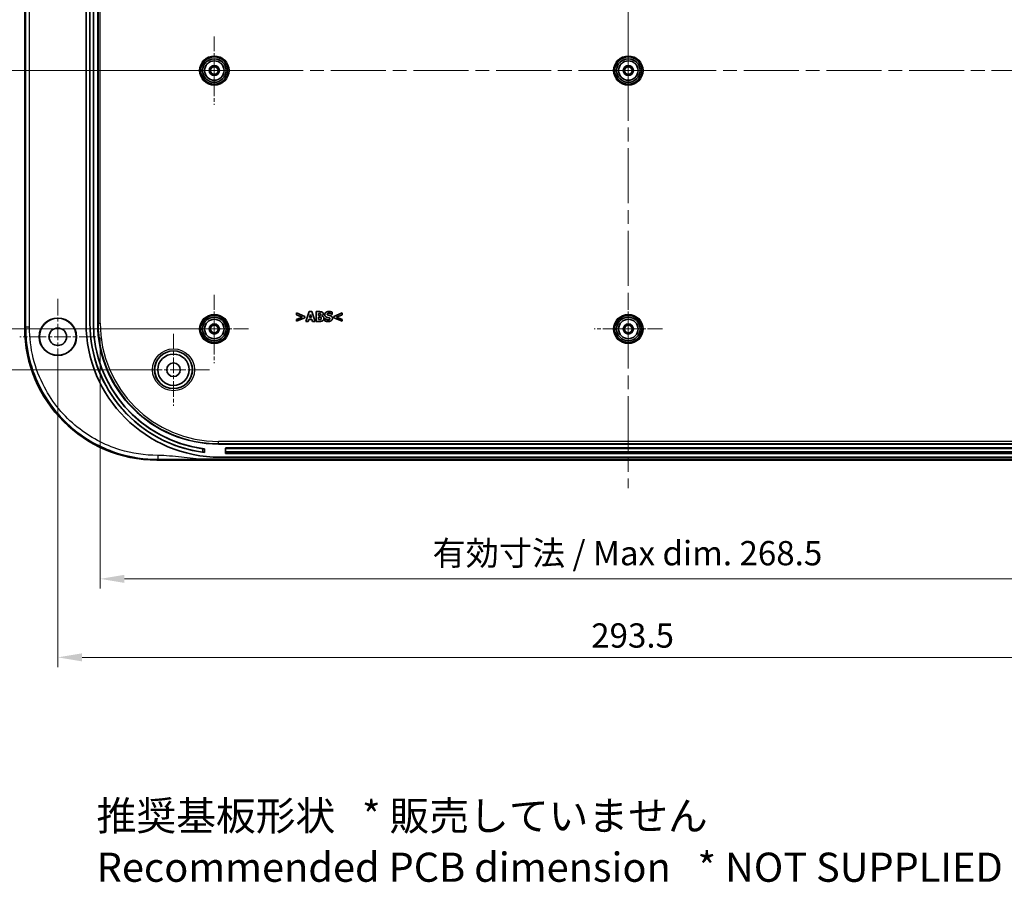
# Model space of a CAD drawing. Units: millimetres. Extents: x 36 to 5355, y 20 to 863.
# Drawn here: x 4098 to 4351, y 434 to 656 of the extents above; entities that cross this region are included whole.
import ezdxf

# ---------------------------------------------------------------- set-up
doc = ezdxf.new("R2010")
doc.units = ezdxf.units.MM
doc.header["$LTSCALE"] = 2.5
doc.linetypes.add('CHAIN', pattern=[0.35429999999999995, 0.2362, -0.0295, 0.0591, -0.0295])
doc.layers.get('Defpoints').update_dxf_attribs({"lineweight": 25})
doc.layers.add('Center Mark (ISO)', color=7, linetype='Continuous', lineweight=18, true_color=0x80ffff)
doc.layers.add('Centerline (ISO)', color=7, linetype='Continuous', lineweight=18, true_color=0x80ffff)
for name, color, linetype, lineweight in [('Dimension (ISO)', 7, 'Continuous', 18), ('Symbol (ISO)', 7, 'Continuous', 18), ('Visible (ISO)', 7, 'Continuous', 35), ('Visible Narrow (ISO)', 7, 'Continuous', 25)]:
    doc.layers.add(name, color=color, linetype=linetype, lineweight=lineweight)
doc.styles.add('Note Text (TK)', font='MS PGothic.ttf')
doc.dimstyles.new('Default - Method 1b (TK)', dxfattribs={"dimscale": 2.5, "dimtxt": 2.5, "dimasz": 2.5, "dimexe": 1, "dimexo": 1.5, "dimgap": 1, "dimtad": 1, "dimtoh": 1, "dimrnd": 1e-08, "dimdsep": 46, "dimtxsty": 'Note Text (TK)', "dimcen": 0.09, "dimdle": 5, "dimclrd": 100, "dimclre": 100, "dimclrt": 7, "dimadec": 1, "dimazin": 1, "dimtfac": 1, "dimtmove": 0, "dimatfit": 3, "dimfxl": 0, "dimtolj": 1, "dimlwd": -1, "dimlwe": -1, "dimarcsym": 0})

# ---------------------------------------------------------------- blocks, each defined once
blk = doc.blocks.new('*D81')
at = {"layer": 'Defpoints', "color": 0, "transparency": 16777216}
for p in [(4147.6656403308, 709.5184353989691), (4082.6656403308, 643.0184353989691), (4147.6656403308, 643.0184353989691)]:
    blk.add_point(p, dxfattribs=at)
at = {"layer": 'Dimension (ISO)', "color": 100, "transparency": 16777216}
for p, q in [((4143.9156403308, 709.5184353989691), (4080.1656403308, 709.5184353989691)), ((4082.6656403308, 703.2684353989691), (4082.6656403308, 649.2684353989691)), ((4143.9156403308, 643.0184353989691), (4080.1656403308, 643.0184353989691))]:
    blk.add_line(p, q, dxfattribs=at)
for points in [[(4081.623973664133, 703.2684353989691), (4083.707306997466, 703.2684353989691), (4082.6656403308, 709.5184353989691)], [(4081.623973664133, 649.2684353989691), (4083.707306997466, 649.2684353989691), (4082.6656403308, 643.0184353989691)]]:
    blk.add_solid(points, dxfattribs=at)
at = {"layer": 'Dimension (ISO)', "color": 7, "transparency": 16777216, "insert": (4077.0406403308, 669.0063615353326), "char_height": 6.25, "attachment_point": 4, "rotation": 90, "style": 'Note Text (TK)'}
blk.add_mtext('\\A1;66.5', dxfattribs=at)
blk = doc.blocks.new('*D82')
at = {"layer": 'Defpoints', "color": 0, "transparency": 16777216}
for p in [(4147.6656403308, 643.0184353989691), (4082.6656403308, 576.5184353989691), (4147.6656403308, 576.5184353989691)]:
    blk.add_point(p, dxfattribs=at)
at = {"layer": 'Dimension (ISO)', "color": 100, "transparency": 16777216}
for p, q in [((4143.9156403308, 643.0184353989691), (4080.1656403308, 643.0184353989691)), ((4082.6656403308, 636.7684353989691), (4082.6656403308, 582.7684353989691)), ((4143.9156403308, 576.5184353989691), (4080.1656403308, 576.5184353989691))]:
    blk.add_line(p, q, dxfattribs=at)
for points in [[(4081.623973664133, 636.7684353989691), (4083.707306997466, 636.7684353989691), (4082.6656403308, 643.0184353989691)], [(4081.623973664133, 582.7684353989691), (4083.707306997466, 582.7684353989691), (4082.6656403308, 576.5184353989691)]]:
    blk.add_solid(points, dxfattribs=at)
at = {"layer": 'Dimension (ISO)', "color": 7, "transparency": 16777216, "insert": (4077.0406403308, 602.5063615353329), "char_height": 6.25, "attachment_point": 4, "rotation": 90, "style": 'Note Text (TK)'}
blk.add_mtext('\\A1;66.5', dxfattribs=at)
blk = doc.blocks.new('*D83')
at = {"layer": 'Defpoints', "color": 0, "transparency": 16777216}
for p in [(4137.165640330802, 720.0184353989691), (4062.338781341887, 566.0184353989691), (4137.165640330802, 566.0184353989691)]:
    blk.add_point(p, dxfattribs=at)
at = {"layer": 'Dimension (ISO)', "color": 100, "transparency": 16777216}
for p, q in [((4133.415640330802, 720.0184353989691), (4059.838781341887, 720.0184353989691)), ((4062.338781341887, 713.7684353989691), (4062.338781341887, 572.2684353989691)), ((4133.415640330802, 566.0184353989691), (4059.838781341887, 566.0184353989691))]:
    blk.add_line(p, q, dxfattribs=at)
for points in [[(4061.29711467522, 713.7684353989691), (4063.380448008553, 713.7684353989691), (4062.338781341887, 720.0184353989691)], [(4061.29711467522, 572.2684353989691), (4063.380448008553, 572.2684353989691), (4062.338781341887, 566.0184353989691)]]:
    blk.add_solid(points, dxfattribs=at)
at = {"layer": 'Dimension (ISO)', "color": 7, "transparency": 16777216, "insert": (4056.713781341887, 636.8217024444236), "char_height": 6.25, "attachment_point": 4, "rotation": 90, "style": 'Note Text (TK)'}
blk.add_mtext('\\A1;154', dxfattribs=at)
blk = doc.blocks.new('*D87')
at = {"layer": 'Defpoints', "color": 0, "transparency": 16777216}
for p in [(4118.288167796168, 578.0184353989691), (4390.043112865426, 578.0184353989692), (4390.043112865426, 512.2125899238436)]:
    blk.add_point(p, dxfattribs=at)
at = {"layer": 'Dimension (ISO)', "color": 100, "transparency": 16777216}
for p, q in [((4118.288167796168, 574.2684353989691), (4118.288167796168, 509.7125899238436)), ((4390.043112865426, 574.2684353989692), (4390.043112865426, 509.7125899238436)), ((4124.538167796168, 512.2125899238436), (4383.793112865426, 512.2125899238436))]:
    blk.add_line(p, q, dxfattribs=at)
for points in [[(4124.538167796168, 513.2542565905102), (4124.538167796168, 511.1709232571769), (4118.288167796168, 512.2125899238436)], [(4383.793112865426, 513.2542565905102), (4383.793112865426, 511.1709232571769), (4390.043112865426, 512.2125899238436)]]:
    blk.add_solid(points, dxfattribs=at)
at = {"layer": 'Dimension (ISO)', "color": 7, "transparency": 16777216, "insert": (4201.89291305807, 518.8319081056617), "char_height": 6.25, "attachment_point": 4, "style": 'Note Text (TK)'}
blk.add_mtext('\\A1; 有効寸法 / Max dim. 268.5', dxfattribs=at)
blk = doc.blocks.new('*D88')
at = {"layer": 'Defpoints', "color": 0, "transparency": 16777216}
for p in [(4107.415640330797, 574.5184353989691), (4400.915640330797, 574.5184353989691), (4400.915640330797, 492.0184353989691)]:
    blk.add_point(p, dxfattribs=at)
at = {"layer": 'Dimension (ISO)', "color": 100, "transparency": 16777216}
for p, q in [((4107.415640330797, 570.7684353989691), (4107.415640330797, 489.5184353989691)), ((4400.915640330797, 570.7684353989691), (4400.915640330797, 489.5184353989691)), ((4113.665640330797, 492.0184353989691), (4394.665640330797, 492.0184353989691))]:
    blk.add_line(p, q, dxfattribs=at)
for points in [[(4113.665640330797, 493.0601020656358), (4113.665640330797, 490.9767687323024), (4107.415640330797, 492.0184353989691)], [(4394.665640330797, 493.0601020656358), (4394.665640330797, 490.9767687323024), (4400.915640330797, 492.0184353989691)]]:
    blk.add_solid(points, dxfattribs=at)
at = {"layer": 'Dimension (ISO)', "color": 7, "transparency": 16777216, "insert": (4244.613083512616, 497.6434353989691), "char_height": 6.25, "attachment_point": 4, "style": 'Note Text (TK)'}
blk.add_mtext('\\A1;293.5', dxfattribs=at)

msp = doc.modelspace()

# ---------------------------------------------------------------- linework, layer by layer
at = {"layer": 'Center Mark (ISO)', "linetype": 'CHAIN', "ltscale": 6.518983364105225}
for p, q in [((4147.6656403308, 651.8184353989691), (4147.6656403308, 634.2184353989692)), ((4254.1656403308, 651.8184353989691), (4254.1656403308, 634.2184353989692)), ((4156.4656403308, 643.0184353989691), (4138.8656403308, 643.0184353989691)), ((4262.9656403308, 643.0184353989691), (4245.3656403308, 643.0184353989691)), ((4147.6656403308, 585.3184353989691), (4147.6656403308, 567.7184353989691)), ((4254.1656403308, 585.3184353989691), (4254.1656403308, 567.7184353989691)), ((4156.4656403308, 576.5184353989691), (4138.8656403308, 576.5184353989691)), ((4262.9656403308, 576.5184353989691), (4245.3656403308, 576.5184353989691))]:
    msp.add_line(p, q, dxfattribs=at)
at = {"layer": 'Center Mark (ISO)', "linetype": 'CHAIN', "ltscale": 7.222748279571533}
for p, q in [((4107.415640330797, 584.268435398969), (4107.415640330797, 564.7684353989691)), ((4117.165640330797, 574.5184353989691), (4097.665640330797, 574.5184353989691))]:
    msp.add_line(p, q, dxfattribs=at)
at = {"layer": 'Center Mark (ISO)', "linetype": 'CHAIN', "ltscale": 6.852345943450928}
for p, q in [((4137.165640330802, 575.2684353989691), (4137.165640330802, 556.7684353989691)), ((4146.415640330802, 566.0184353989691), (4127.915640330802, 566.0184353989691))]:
    msp.add_line(p, q, dxfattribs=at)
at = {"layer": 'Centerline (ISO)', "linetype": 'CHAIN', "ltscale": 23.99096870422363}
for p, q in [((4254.165640330799, 750.5184353989691), (4254.165640330799, 535.5184353989691)), ((4092.627918163972, 643.0184353585797), (4415.703362497626, 643.0184354393585))]:
    msp.add_line(p, q, dxfattribs=at)
at = {"layer": 'Visible (ISO)'}
for p, q in [((4098.915640330795, 576.7433153364339), (4098.915640330795, 709.2935554615044)), ((4114.665640330799, 708.018435398969), (4114.6656403308, 578.0184353989691)), ((4115.6656403308, 578.0184353989691), (4115.6656403308, 708.0184353989691)), ((4115.683095395728, 578.0184353989691), (4115.683095395728, 708.0184353989691)), ((4116.548185265871, 708.0184353989691), (4116.548185265872, 578.0184353989691)), ((4116.565640330799, 708.0184353989691), (4116.565640330799, 578.0184353989691)), ((4117.6656403308, 578.0184353989691), (4117.6656403308, 708.0184353989691)), ((4168.770178418317, 580.6578194528709), (4168.770178418317, 580.1938810412016)), ((4170.925769990441, 579.7623575403912), (4168.770178418317, 580.6578194528709)), ((4168.770178418317, 580.1938810412016), (4170.275445841332, 579.5779977348807)), ((4172.064343734362, 580.973864833746), (4171.2195301201, 578.4738648337461)), ((4172.749108726259, 580.973864833746), (4172.064343734362, 580.973864833746)), ((4172.141329147653, 579.4382084318012), (4172.398622502596, 580.2647886587056)), ((4172.398622502596, 580.2647886587056), (4172.653889925611, 579.4382084318012)), ((4173.593922340521, 578.4738648337461), (4172.749108726259, 580.973864833746)), ((4174.724392356729, 580.973864833746), (4173.84311196775, 580.973864833746)), ((4173.84311196775, 580.973864833746), (4173.84311196775, 578.4738648337461)), ((4174.467099001786, 580.5180301497915), (4174.509643572288, 580.5180301497915)), ((4174.467099001786, 579.9872359844754), (4174.467099001786, 580.5180301497915)), ((4177.90307955284, 580.2789701822064), (4177.957779714914, 580.2789701822064)), ((4177.957779714914, 580.2789701822064), (4177.957779714914, 580.8502829860962)), ((4180.579335630635, 580.6578194528709), (4178.423744058512, 579.7623575403912)), ((4179.072042275691, 579.5759718029519), (4180.579335630635, 580.1938810412015)), ((4180.579335630635, 580.1938810412015), (4180.579335630635, 580.6578194528709)), ((4170.275445841332, 579.5779977348807), (4168.770178418317, 578.9621144285597)), ((4168.770178418317, 578.4981760168904), (4170.925769990441, 579.3936379293701)), ((4168.770178418317, 578.9621144285597), (4168.770178418317, 578.4981760168904)), ((4170.925769990441, 579.3936379293701), (4170.925769990441, 579.7623575403912)), ((4171.2195301201, 578.4738648337461), (4171.847569017993, 578.4738648337461)), ((4171.847569017993, 578.4738648337461), (4172.005591708431, 578.9843996797753)), ((4172.005591708431, 578.9843996797753), (4172.791653296761, 578.9843996797753)), ((4172.653889925611, 579.4382084318012), (4172.141329147653, 579.4382084318012)), ((4172.791653296761, 578.9843996797753), (4172.94765005527, 578.4738648337461)), ((4172.94765005527, 578.4738648337461), (4173.593922340521, 578.4738648337461)), ((4173.84311196775, 578.4738648337461), (4174.841896408593, 578.4738648337461)), ((4174.546110347004, 579.9872359844754), (4174.467099001786, 579.9872359844754)), ((4174.467099001786, 579.5597643475224), (4174.582577121721, 579.5597643475224)), ((4174.467099001786, 578.9296995177008), (4174.467099001786, 579.5597643475224)), ((4174.501539844574, 578.9296995177008), (4174.467099001786, 578.9296995177008)), ((4175.330146003406, 579.8454207494673), (4175.330146003406, 579.8575763410395)), ((4176.122285387523, 579.2173818515744), (4176.06555929352, 579.2173818515744)), ((4176.06555929352, 579.2173818515744), (4176.06555929352, 578.6217578645402)), ((4178.423744058512, 579.7623575403912), (4178.423744058512, 579.3936379293701)), ((4178.423744058512, 579.3936379293701), (4180.579335630635, 578.4981760168904)), ((4180.579335630635, 578.9621144285597), (4179.072042275691, 579.5759718029519)), ((4180.579335630635, 578.4981760168904), (4180.579335630635, 578.9621144285597)), ((4145.1656403308, 545.6647648189562), (4145.156760481892, 545.6569174848365)), ((4145.1656403308, 544.7580986598439), (4145.156760481892, 544.768114019329)), ((4145.1656403308, 545.6647648189562), (4145.1656403308, 544.7580986598439)), ((4359.565640330799, 546.9184353989691), (4148.765640330799, 546.9184353989691)), ((4150.515640330799, 544.5184353989691), (4150.515640330799, 545.8184506294534)), ((4150.536815999133, 544.5396110673038), (4150.543860015106, 544.9361799283517)), ((4150.543860015106, 544.9361799283517), (4150.544379198037, 545.7879357924332)), ((4357.78742064649, 544.9361799283517), (4150.543860015106, 544.9361799283517)), ((4150.615625100315, 545.9184353989692), (4357.715655561284, 545.9184353989692)), ((4375.44076039333, 542.7684353989691), (4132.89052026826, 542.7684353989691)), ((4363.088248387081, 543.0184353989691), (4145.243032274518, 543.0184353989691)), ((4149.1656403308, 543.5184353989691), (4359.165640330799, 543.5184353989691)), ((4150.515640330799, 544.5184353989691), (4150.536815999133, 544.5396110673038)), ((4357.815640330799, 544.5184353989691), (4150.515640330799, 544.5184353989691)), ((4150.536815999133, 544.5396110673038), (4357.794464662464, 544.5396110673038))]:
    msp.add_line(p, q, dxfattribs=at)
for centre, radius in [((4147.665640330797, 643.0184353989691), 3.5), ((4147.665640330796, 643.0184353989691), 3.028805049801589), ((4254.165640330797, 643.0184353989691), 3.5), ((4254.165640330796, 643.0184353989691), 3.028805049801589), ((4147.6656403308, 643.0184353989691), 2.5), ((4147.6656403308, 643.0184353989691), 1.299999999999986), ((4147.6656403308, 643.0184353989691), 0.9984292108505777), ((4147.665640330796, 643.0184353989691), 0.9672747774643743), ((4254.1656403308, 643.0184353989691), 2.5), ((4254.1656403308, 643.0184353989691), 1.3), ((4254.1656403308, 643.0184353989691), 0.9984292108505741), ((4254.165640330796, 643.0184353989691), 0.9672747774643743), ((4147.665640330797, 576.5184353989691), 3.5), ((4254.165640330797, 576.5184353989691), 3.5), ((4107.415640330799, 574.5184353989691), 4.802365194784652), ((4107.415640330797, 574.5184353989691), 4.75), ((4147.665640330796, 576.5184353989691), 3.028805049801589), ((4147.6656403308, 576.5184353989691), 2.5), ((4147.6656403308, 576.5184353989691), 1.299999999999986), ((4147.6656403308, 576.5184353989691), 0.9984292108505777), ((4147.665640330796, 576.5184353989691), 0.9672747774643743), ((4254.165640330796, 576.5184353989691), 3.028805049801589), ((4254.1656403308, 576.5184353989691), 2.5), ((4254.1656403308, 576.5184353989691), 1.3), ((4254.1656403308, 576.5184353989691), 0.9984292108505741), ((4254.165640330796, 576.5184353989691), 0.9672747774643743), ((4107.415640330797, 574.5184353989691), 2.25), ((4137.165640330801, 566.0184353989691), 4.854188771065129), ((4137.165640330802, 566.0184353989691), 4.050000000000001), ((4137.165640330802, 566.0184353989691), 1.75)]:
    msp.add_circle(centre, radius, dxfattribs=at)
for centre, radius, end in [((4149.1656403308, 578.0184353989691), 34.49999999999999, 270), ((4149.1656403308, 578.0184353989692), 33.5, 263.1423515846606), ((4149.1656403308, 578.0184353989691), 33.48254493507177, 262.260963874658), ((4149.1656403308, 578.0184353989691), 32.61745506492819, 262.0543983619885), ((4149.1656403308, 578.0184353989691), 32.59999999999996, 262.9520824158089), ((4148.765640330799, 578.0184353989691), 31.10000000000001, 270)]:
    msp.add_arc(centre, radius, 180, end, dxfattribs=at)
for centre, major_axis, ratio, start_param, end_param in [((4132.940778966392, 576.7935740345661), (-24.07716883629795, -24.07716883629796), 0.9985239844353395, 5.498525696487928, 7.067844917871245), ((4150.615655563603, 545.8184201661647), (-0.07073221891694555, 0.07073221891697067), 0.999695459881887, 5.497939437029828, 7.068431177329699), ((4150.54263475486, 545.7914257421036), (2.099974765807833e-16, 0.09999999999999998), 0.01745506492762988, 4.677482395344153, 4.695240274359479), ((4150.642649987664, 545.7914257421036), (-0.03840403108203819, -0.09271553268464781), 0.9756194433376604, 3.543094528185428, 5.113586268485129)]:
    msp.add_ellipse(centre, major_axis=major_axis, ratio=ratio, start_param=start_param, end_param=end_param, dxfattribs=at)
for points in [[(4174.509643572288, 580.5180301497915), (4174.677795922369, 580.5180301497915), (4174.847974204379, 580.5139782859342), (4174.90875216224, 580.4856152389325)], [(4174.904700298383, 580.0257286911205), (4174.835818612807, 579.9933137802615), (4174.706158969371, 579.9872359844754), (4174.546110347004, 579.9872359844754)], [(4175.407131416697, 580.8644645095969), (4175.283549569047, 580.9313202632436), (4174.99991909903, 580.973864833746), (4174.724392356729, 580.973864833746)], [(4175.036385873747, 580.268840522563), (4175.036385873747, 580.1857773134868), (4174.979659779744, 580.0621954658369), (4174.904700298383, 580.0257286911205)], [(4174.90875216224, 580.4856152389325), (4174.973581983958, 580.4572521919308), (4175.036385873747, 580.3296184804236), (4175.036385873747, 580.268840522563)], [(4175.330146003406, 579.8575763410395), (4175.492220557701, 579.9244320946862), (4175.674554431283, 580.2100884966311), (4175.674554431283, 580.3924223702128)], [(4175.674554431283, 580.3924223702128), (4175.674554431283, 580.5504450606504), (4175.542868855919, 580.793556892093), (4175.407131416697, 580.8644645095969)], [(4177.119043896438, 581.0184353361773), (4176.673338872126, 581.0184353361773), (4176.079740817021, 580.5828599715095), (4176.079740817021, 580.2323737478465)], [(4176.079740817021, 580.2323737478465), (4176.079740817021, 579.9730544609747), (4176.330956376178, 579.626620101169), (4176.620664641981, 579.5253235047347)], [(4176.721961238414, 580.3093591611366), (4176.721961238414, 580.3741889828547), (4176.80705037942, 580.4795374431465), (4176.865802405351, 580.5058745582194)], [(4177.05218814279, 580.0561176700508), (4176.857698677637, 580.1006881724819), (4176.721961238414, 580.2121144285597), (4176.721961238414, 580.3093591611366)], [(4176.865802405351, 580.5058745582194), (4176.938735954785, 580.5382894690784), (4177.06839559822, 580.5626006522226), (4177.151458807297, 580.5626006522226)], [(4177.544489601461, 579.9264580266148), (4177.410778094169, 579.9730544609747), (4177.177795922369, 580.0277546230492), (4177.05218814279, 580.0561176700508)], [(4177.957779714914, 580.8502829860962), (4177.783549569047, 580.9272683993863), (4177.341896408593, 581.0184353361773), (4177.119043896438, 581.0184353361773)], [(4177.151458807297, 580.5626006522226), (4177.36215572788, 580.5626006522226), (4177.76329024976, 580.3985001659989), (4177.90307955284, 580.2789701822064)], [(4175.028282146032, 578.9783218839892), (4174.931037413455, 578.9357773134868), (4174.744651676016, 578.9296995177008), (4174.501539844574, 578.9296995177008)], [(4174.582577121721, 579.5597643475224), (4174.748703539874, 579.5597643475224), (4174.949270800813, 579.555712483665), (4175.005996894816, 579.5334272324494)], [(4174.841896408593, 578.4738648337461), (4175.103241627394, 578.4738648337461), (4175.439546327556, 578.5670577024657), (4175.581361562564, 578.6784839585436)], [(4175.005996894816, 579.5334272324494), (4175.099189763536, 579.4989863896618), (4175.192382632256, 579.3673008142972), (4175.192382632256, 579.2497967624333)], [(4175.192382632256, 579.2497967624333), (4175.192382632256, 579.1586298256424), (4175.113371287037, 579.0168145906342), (4175.028282146032, 578.9783218839892)], [(4175.840680849436, 579.2396671027899), (4175.840680849436, 579.4949345258044), (4175.563128175206, 579.7967983831788), (4175.330146003406, 579.8454207494673)], [(4175.581361562564, 578.6784839585436), (4175.698865614428, 578.7716768272631), (4175.840680849436, 579.0532813653506), (4175.840680849436, 579.2396671027899)], [(4176.06555929352, 578.6217578645402), (4176.251945030959, 578.5407205873928), (4176.685494463698, 578.429294331315), (4176.973176797572, 578.429294331315)], [(4176.975202729501, 578.8851290152695), (4176.762479876988, 578.8851290152695), (4176.310697056892, 579.057333229208), (4176.122285387523, 579.2173818515744)], [(4176.620664641981, 579.5253235047347), (4176.748298353487, 579.4807530023036), (4177.03800661929, 579.4220009763717), (4177.165640330797, 579.387560133584)], [(4176.973176797572, 578.429294331315), (4177.471556052029, 578.429294331315), (4178.05705037942, 578.8831030833409), (4178.05705037942, 579.2558745582194)], [(4177.258833199517, 578.9337513815581), (4177.206158969371, 578.9094401984138), (4177.029902891575, 578.8851290152695), (4176.975202729501, 578.8851290152695)], [(4177.165640330797, 579.387560133584), (4177.266936927232, 579.361223018511), (4177.414829958026, 579.2437189666473), (4177.414829958026, 579.1485001659989)], [(4177.414829958026, 579.1485001659989), (4177.414829958026, 579.0654369569228), (4177.323663021235, 578.9621144285597), (4177.258833199517, 578.9337513815581)], [(4178.05705037942, 579.2558745582194), (4178.05705037942, 579.5151938450913), (4177.803808888333, 579.8312392259666), (4177.544489601461, 579.9264580266148)]]:
    msp.add_open_spline(points, degree=2, dxfattribs=at)
for points, knots in [([(4145.156760481892, 545.6569174848365), (4145.155702361842, 545.6559823521599), (4145.14293590616, 545.6564288836053), (4145.092624026523, 545.6605997640771), (4145.054000029622, 545.6644772040719), (4144.964929085225, 545.6743602494431), (4144.908486457702, 545.6810369380472), (4144.785528229021, 545.6965732243802), (4144.719082948371, 545.7054279183826), (4144.656836634314, 545.7141158094906)], [0.1521485677528932, 0.1521485677528932, 0.1521485677528932, 0.1521485677528932, 0.1702448382671445, 0.1702448382671445, 0.1891045685013472, 0.1891045685013472, 0.2080649814560719, 0.2080649814560719, 0.2269036014925234, 0.2269036014925234, 0.2269036014925234, 0.2269036014925234]), ([(4144.656836634314, 544.8408600723174), (4144.657228448773, 544.8408068250724), (4144.657620100059, 544.8407535989585), (4144.720804289547, 544.8321665858698), (4144.78779179193, 544.8230418522336), (4144.911051356786, 544.8061136260229), (4144.967320631569, 544.7983001374809), (4145.05573750631, 544.7856792045685), (4145.093945084806, 544.7800088751006), (4145.143252535945, 544.7718989724991), (4145.155714729305, 544.7692934230838), (4145.156760481892, 544.768114019329)], [0.2269537740012858, 0.2269537740012858, 0.2269537740012858, 0.2269537740012858, 0.2270722997095861, 0.2270722997095861, 0.2460833337881335, 0.2460833337881335, 0.265094367866681, 0.265094367866681, 0.2839291086089312, 0.2839291086089312, 0.3017898205812697, 0.3017898205812697, 0.3017898205812697, 0.3017898205812697])]:
    msp.add_open_spline(points, degree=3, knots=knots, dxfattribs=at)
at = {"layer": 'Visible Narrow (ISO)'}
for p, q in [((4117.788472382658, 708.0184353989691), (4117.788472382658, 578.0184353989691)), ((4118.288167796168, 578.0184353989691), (4118.288167796168, 708.018435398969)), ((4115.6656403308, 578.0184353989691), (4115.683095395728, 578.0184353989691)), ((4116.565640330799, 578.0184353989691), (4116.548185265872, 578.0184353989691)), ((4117.6656403308, 578.0184353989691), (4117.788472382658, 578.0184353989691)), ((4117.788472382658, 578.0184353989691), (4118.288167796168, 578.0184353989691)), ((4099.128656989341, 576.956331995231), (4098.915640330795, 576.7433153364339)), ((4359.565640330797, 547.5409628643397), (4148.765640330797, 547.5409628643397)), ((4148.765640330797, 547.0412674508301), (4148.765640330797, 547.5409628643397)), ((4144.656836634314, 545.7141158094906), (4144.656836634314, 544.8408600723174)), ((4145.156760481892, 544.768114019329), (4145.156760481892, 545.6569174848365)), ((4148.765640330797, 547.0412674508301), (4359.565640330798, 547.0412674508302)), ((4148.765640330799, 546.9184353989691), (4148.765640330797, 547.0412674508301)), ((4150.515640330799, 545.8184506294534), (4150.544380004701, 545.7897109555507)), ((4150.544379198037, 545.7879357924332), (4357.78690146356, 545.7879357924332)), ((4150.642649987664, 545.8914105116191), (4150.615625100315, 545.9184353989692)), ((4357.688630673932, 545.8914105116191), (4150.642649987664, 545.8914105116191)), ((4132.89052026826, 542.7684353989691), (4133.103536926806, 542.9814520575114))]:
    msp.add_line(p, q, dxfattribs=at)
for centre, radius in [((4147.665640330797, 643.0184353989691), 3.799999999999999), ((4254.165640330797, 643.0184353989691), 3.799999999999999), ((4147.665640330797, 643.0184353989691), 2.528811903677877), ((4254.165640330797, 643.0184353989691), 2.528811903677877), ((4147.665640330797, 576.5184353989691), 3.799999999999999), ((4254.165640330797, 576.5184353989691), 3.799999999999999), ((4147.665640330797, 576.5184353989691), 2.528811903677877), ((4254.165640330797, 576.5184353989691), 2.528811903677877), ((4137.165640330797, 566.0184353989691), 5.386659103210141), ((4137.165640330797, 566.0184353989691), 4.886665957086418)]:
    msp.add_circle(centre, radius, dxfattribs=at)
for radius in [30.97716794813907, 30.4774725346295]:
    msp.add_arc((4148.765640330797, 578.0184353989692), radius, 180, 270, dxfattribs=at)
for points, knots in [([(4099.128656989341, 709.0805387256863), (4099.128656989341, 703.9295868131904), (4099.128656989341, 698.7977532787236), (4099.128656989341, 684.1142339975803), (4099.128656989341, 674.5697114136484), (4099.128656989341, 657.6899016068259), (4099.128656989341, 650.3548403479195), (4099.128656989341, 632.0138276687051), (4099.128656989341, 621.0074137932671), (4099.128656989341, 602.6715147151457), (4099.128656989341, 595.3247241250266), (4099.128656989341, 584.3215925968486), (4099.128656989341, 580.6426277452282), (4099.128656989341, 576.956331995231)], [-19.6124985252754, -19.6124985252754, -19.6124985252754, -19.6124985252754, -18.06969685730864, -18.06969685730864, -15.20713120109036, -15.20713120109036, -13.00629388311692, -13.00629388311692, -9.705037843267922, -9.705037843267922, -7.50420037617331, -7.50420037617331, -6.400089240958446, -6.400089240958446, -6.400089240958446, -6.400089240958446]), ([(4100.127918163972, 576.9563319952235), (4100.127918163972, 580.6426277452207), (4100.127918163973, 584.3215925968486), (4100.127918163973, 595.3247241250266), (4100.127918163973, 602.6715147151457), (4100.127918163973, 621.0074137932671), (4100.127918163973, 632.0138276687051), (4100.127918163973, 650.3548403479195), (4100.127918163973, 657.6899016068259), (4100.127918163973, 674.5697114136484), (4100.127918163973, 684.1142339975803), (4100.127918163973, 698.7977532787236), (4100.127918163973, 703.9295868131904), (4100.127918163973, 709.0805387256863)], [6.400089240958446, 6.400089240958446, 6.400089240958446, 6.400089240958446, 7.50420037617331, 7.50420037617331, 9.705037843267922, 9.705037843267922, 13.00629388311692, 13.00629388311692, 15.20713120109036, 15.20713120109036, 18.06969685730864, 18.06969685730864, 19.6124985252754, 19.6124985252754, 19.6124985252754, 19.6124985252754]), ([(4099.128656989341, 576.956331995231), (4099.128896816364, 571.4280783297819), (4100.499619404997, 565.9158106783827), (4105.238780105042, 556.977364494227), (4108.222197567447, 553.3652171227392), (4115.127643725579, 547.8082062592761), (4118.966653121285, 545.7661529995702), (4126.29902925655, 543.4958329759487), (4129.701178088338, 542.9815996588667), (4133.103536926806, 542.9814520575114)], [-6.400089240958073, -6.400089240958073, -6.400089240958073, -6.400089240958073, -4.792910437149365, -4.792910437149365, -3.456937097704515, -3.456937097704515, -2.213802618943113, -2.213802618943113, -1.223420927692687, -1.223420927692687, -1.223420927692687, -1.223420927692687]), ([(4133.103536926807, 543.9807132321428), (4129.801104205801, 543.9807132321428), (4126.498896970748, 544.4797004356984), (4119.381965804306, 546.6830331881749), (4115.655792783512, 548.6649503917513), (4108.953391203127, 554.058462979385), (4106.057747787672, 557.564397196827), (4101.458150990342, 566.2401247282792), (4100.127918163932, 571.5904412612794), (4100.127918163972, 576.9563319952235)], [1.223420927692687, 1.223420927692687, 1.223420927692687, 1.223420927692687, 2.213802618943113, 2.213802618943113, 3.456937097704515, 3.456937097704515, 4.792910437149365, 4.792910437149365, 6.400089240958073, 6.400089240958073, 6.400089240958073, 6.400089240958073]), ([(4145.243032274518, 543.018435398969), (4144.226183759729, 543.018435398969), (4143.211319196811, 543.0785777635424), (4141.195318900111, 543.2590048572625), (4140.193320710633, 543.3792895864092), (4139.191776555731, 543.4995743155558), (4138.184161025648, 543.6205882124738), (4137.176114013856, 543.7416021093916), (4135.159911071782, 543.9212978252278), (4134.151147062164, 543.9807132321428), (4133.140519891175, 543.9807132321428), (4133.128192287953, 543.9807132321428), (4133.115864672748, 543.9807132321428), (4133.103537034186, 543.9807132321428)], [0, 0, 0, 0, 0.3049309812261169, 0.3049309812261169, 0.6098619624522338, 0.6098619624522338, 0.6098619624522338, 0.9166414397053677, 0.9166414397053677, 1.219723924904466, 1.219723924904466, 1.219723924904466, 1.223420916958502, 1.223420916958502, 1.223420916958502, 1.223420916958502]), ([(4133.103537034185, 542.9814520575114), (4133.115864672747, 542.9814520575114), (4133.128192287953, 542.9814520575114), (4133.140519891174, 542.9814520575114), (4134.151147062164, 542.9814520575114), (4135.159911071782, 542.9837355771001), (4137.176114013856, 542.9906418444879), (4138.184161025648, 542.9952927863641), (4139.191776555731, 542.9999437282402), (4140.193320710633, 543.0045666459225), (4141.195318900111, 543.0091895636047), (4143.211319196811, 543.016123940128), (4144.226183759729, 543.018435398969), (4145.243032274518, 543.018435398969)], [-1.223420916958502, -1.223420916958502, -1.223420916958502, -1.223420916958502, -1.219723924904466, -1.219723924904466, -1.219723924904466, -0.9166414397053677, -0.9166414397053677, -0.6098619624522338, -0.6098619624522338, -0.6098619624522338, -0.3049309812261169, -0.3049309812261169, 0, 0, 0, 0])]:
    msp.add_open_spline(points, degree=3, knots=knots, dxfattribs=at)
for points, weights in [([(4100.127918163973, 576.9563319952235), (4099.559833343025, 576.9563319952277), (4099.150490262628, 576.9563319952308), (4099.128656989341, 576.956331995231)], [1, 0.8137112221067669, 0.8137112221067669, 1]), ([(4133.103536926807, 543.9807132321428), (4133.103536926806, 543.4126284111953), (4133.103536926806, 543.0032853307987), (4133.103536926806, 542.9814520575114)], [1, 0.8137112221068382, 0.8137112221068382, 1])]:
    msp.add_rational_spline(points, weights, degree=3, dxfattribs=at)

# ---------------------------------------------------------------- texts
at = {"layer": 'Symbol (ISO)', "color": 7, "insert": (4117.398625189846, 443.6556182658841), "char_height": 7.5, "width": 237.8070259094238, "attachment_point": 4, "line_spacing_factor": 1.058181881904602, "style": 'Note Text (TK)'}
msp.add_mtext('{推奨基板形状   * 販売していません\\PRecommended PCB dimension   * NOT SUPPLIED}', dxfattribs=at)

# ---------------------------------------------------------------- dimensions: what is measured, and where the dimension line sits
at = {"layer": 'Dimension (ISO)', "color": 100, "true_color": 0x00ff3f}
for base, p1, p2, angle, picture, middle in [((4062.338781341887, 566.0184353989691), (4137.165640330802, 720.0184353989691), (4137.165640330802, 566.0184353989691), 90, '*D83', (4062.338781341887, 643.0184353989691)), ((4082.6656403308, 643.0184353989691), (4147.6656403308, 709.5184353989691), (4147.6656403308, 643.0184353989691), 90, '*D81', (4082.6656403308, 676.268435398969)), ((4082.6656403308, 576.5184353989691), (4147.6656403308, 643.0184353989691), (4147.6656403308, 576.5184353989691), 90, '*D82', (4082.6656403308, 609.7684353989692)), ((4400.915640330797, 492.0184353989691), (4107.415640330797, 574.5184353989691), (4400.915640330797, 574.5184353989691), 180, '*D88', (4254.165640330798, 492.0184353989691))]:
    dim = msp.add_linear_dim(base=base, p1=p1, p2=p2, angle=angle, dimstyle='Default - Method 1b (TK)', override={"dimtoh": 0, "dimdec": 2, "dimtp": 0, "dimtm": -0, "dimtdec": 2, "dimtofl": 0, "dimatfit": 1}, dxfattribs=at)
    dim.commit()
    dim.dimension.update_dxf_attribs({"geometry": picture, "text_midpoint": middle, "dimtype": 160})
dim = msp.add_linear_dim(base=(4390.043112865426, 512.2125899238436), p1=(4118.288167796168, 578.0184353989691), p2=(4390.043112865426, 578.0184353989692), text=' 有効寸法 / Max dim. 268.5', dimstyle='Default - Method 1b (TK)', override={"dimtoh": 0, "dimdec": 2, "dimtp": 0, "dimtm": -0, "dimtdec": 2, "dimtofl": 0, "dimatfit": 1}, dxfattribs=at)
dim.commit()
dim.dimension.update_dxf_attribs({"geometry": '*D87', "text_midpoint": (4254.165640330797, 512.2125899238436), "dimtype": 160})

doc.saveas('drawing.dxf')
